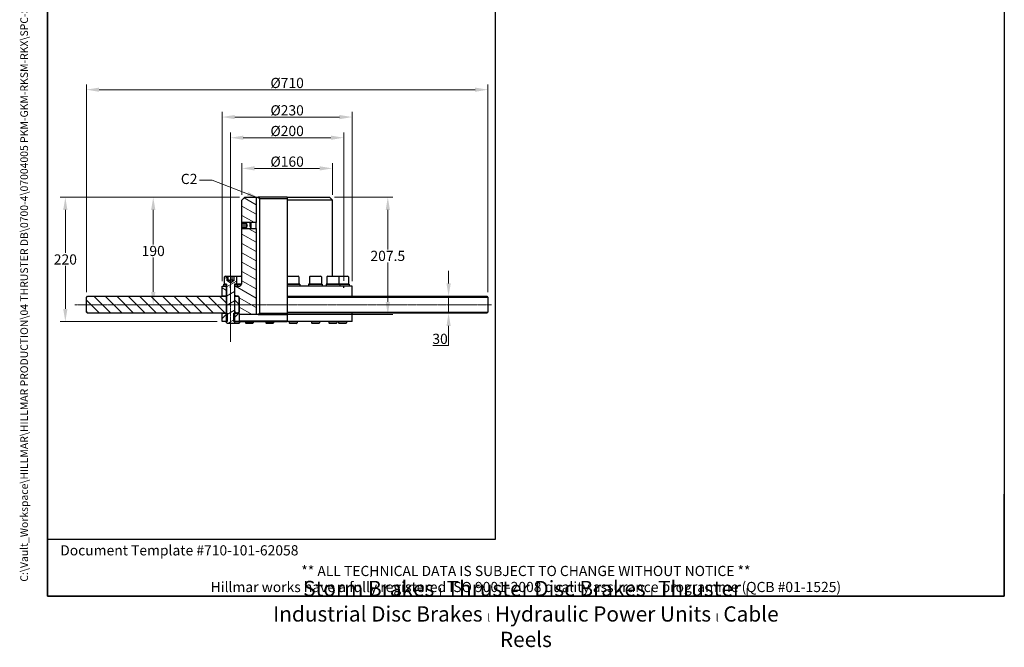
# Model space of a CAD drawing. Units: millimetres. Extents: x 140 to 1881, y 18 to 2452.
# Drawn here: x 140 to 1881, y 18 to 1127 of the extents above; entities that cross this region are included whole.
import ezdxf
from ezdxf.enums import TextEntityAlignment as Align

# ---------------------------------------------------------------- set-up
doc = ezdxf.new("R2010")
doc.units = ezdxf.units.MM
doc.header["$LTSCALE"] = 9
doc.linetypes.add('CHAIN', pattern=[0.3543, 0.2362, -0.0295, 0.0591, -0.0295])
doc.linetypes.add('LONG_DASH_DOTTED', pattern=[0.3001, 0.2362, -0.0295, 0.0049, -0.0295])
for name, color, linetype, lineweight in [('Centerline(Hillmar_metric)', 7, 'LONG_DASH_DOTTED', 18), ('Dimensions(Hillmar_metric)', 7, 'Continuous', 13), ('Sketch Geometry(Hillmar_metric)', 7, 'Continuous', 25), ('Symbols(Hillmar_metric)', 7, 'Continuous', 18), ('Visible Edges(Hillmar_metric)', 7, 'Continuous', 25)]:
    doc.layers.add(name, color=color, linetype=linetype, lineweight=lineweight)
doc.layers.add('Hatch', color=7, linetype='Continuous', lineweight=9, true_color=0x1e1e47)
doc.styles.add('Hillmar_metric_Dimensions', font='arial.ttf')
doc.styles.add('Hillmar_metric_parts_list', font='arial.ttf')
doc.styles.add('Hillmar_metric_title_block', font='arial.ttf')
doc.styles.add('Text Style48', font='arial.ttf')
doc.styles.add('Text Style95', font='arial.ttf')
doc.styles.add('Text Style96', font='arialbd.ttf')
doc.dimstyles.new('DEFAULT-ISO-Method 1b-Hillmar_metric', dxfattribs={"dimscale": 9, "dimtxt": 2, "dimasz": 2.5, "dimexe": 1, "dimexo": 1, "dimgap": 0.25, "dimtad": 1, "dimtih": 1, "dimtoh": 1, "dimrnd": 1e-08, "dimdsep": 46, "dimtxsty": 'Hillmar_metric_Dimensions', "dimcen": 0.09, "dimdle": 8, "dimclrd": 7, "dimclre": 7, "dimclrt": 7, "dimazin": 2, "dimtfac": 0.75, "dimtmove": 0, "dimatfit": 3, "dimfxl": 1, "dimtolj": 1, "dimlwd": 9, "dimlwe": 9, "dimarcsym": 0})
doc.dimstyles.new('DEFAULT-ISO-Method 1b-Hillmar_metric$7', dxfattribs={"dimscale": 9, "dimtxt": 2, "dimasz": 2.5, "dimexe": 1, "dimexo": 1, "dimgap": 0.25, "dimtad": 1, "dimtih": 1, "dimtoh": 1, "dimrnd": 1e-08, "dimdsep": 46, "dimtxsty": 'Hillmar_metric_Dimensions', "dimcen": 0.09, "dimdle": 8, "dimclrd": 7, "dimclre": 7, "dimclrt": 7, "dimazin": 2, "dimtfac": 0.75, "dimtmove": 0, "dimatfit": 3, "dimfxl": 1, "dimtolj": 1, "dimlwd": 15, "dimlwe": 9, "dimarcsym": 0})

# ---------------------------------------------------------------- blocks, each defined once
blk = doc.blocks.new('Borders Default Border')
at = {"layer": 'Sketch Geometry(Hillmar_metric)', "flags": 128}
blk.add_lwpolyline([(21, 12), (21, 272.4), (209, 272.4), (209, 12), (21, 12)], dxfattribs=at)
blk = doc.blocks.new('Title Blocks Hillmar_Metric')
at = {"layer": 'Sketch Geometry(Hillmar_metric)'}
for p, q in [((25.42, 31.27), (25.42, 11.27)), ((213.42, 11.27), (213.42, 31.27)), ((88.92, 15.12), (88.92, 15.04)), ((25.42, 11.27), (213.42, 11.27))]:
    blk.add_line(p, q, dxfattribs=at)
at = {"layer": 'Symbols(Hillmar_metric)', "color": 7, "style": 'Hillmar_metric_parts_list'}
for s, insert, char_height, attachment_point in [('\\fArial|b0|i0;\\H2.0000;Document Template #710-101-62058', (27.92, 20.27), 2, 4), ('\\fArial Narrow|b1|i0;\\H3.0000;Storm Brakes\\fArial Narrow|b0|i0;\\H3.0000; \\fWingdings|b0|i0;\\H1.5000;l\\fArial Narrow|b0|i0;\\H3.0000; \\fArial Narrow|b1|i0;\\H3.0000;Thruster Disc Brakes\\fArial Narrow|b0|i0;\\H3.0000; \\fWingdings|b0|i0;\\H1.5000;l\\fArial Narrow|b0|i0;\\H3.0000; \\fArial Narrow|b1|i0;\\H3.0000;Thruster\\fArial Narrow|b0|i0;\\H3.0000; \\fWingdings|b0|i0;\\H1.5000;l\\fArial Narrow|b0|i0;\\H3.0000; \\fArial Narrow|b1|i0;\\H3.0000;Industrial Disc Brakes\\fArial Narrow|b0|i0;\\H3.0000; \\fWingdings|b0|i0;\\H1.5000;l\\fArial Narrow|b0|i0;\\H3.0000; \\fArial Narrow|b1|i0;\\H3.0000;Hydraulic Power Units\\fArial Narrow|b0|i0;\\H3.0000; \\fWingdings|b0|i0;\\H1.5000;l\\fArial Narrow|b0|i0;\\H3.0000; \\fArial Narrow|b1|i0;\\H3.0000;Cable Reels', (119.42, 7.77), 1.5, 5)]:
    blk.add_mtext(s, dxfattribs=dict(at, insert=insert, char_height=char_height, attachment_point=attachment_point))
at = {"layer": 'Symbols(Hillmar_metric)', "color": 7, "insert": (119.42, 14.64), "char_height": 2, "attachment_point": 5, "line_spacing_factor": 0.944221, "style": 'Hillmar_metric_parts_list'}
blk.add_mtext('\\fArial|b0|i0;\\H2.0000;** ALL TECHNICAL DATA IS SUBJECT TO CHANGE WITHOUT NOTICE **\\PHillmar works have a fully registered ISO 9001-2008 quality assurance programme (QCB #01-1525)', dxfattribs=at)
at = {"layer": 'Symbols(Hillmar_metric)', "color": 7}
for tag, p, height, rotation, style in [('<Line1>_001', (111.79, 267.86), 2.5, 0.2344, 'Text Style96'), ('<Line2>_001', (102.38, 263.45), 2.5, 0.2344, 'Text Style96'), ('<Line3>_001', (105.6, 259.09), 2.5, 0.2344, 'Text Style96'), ('<Line4>_001', (114.7, 254.76), 2.5, 0.2344, 'Text Style96'), ('<Line5>_001', (117.67, 250.39), 2.5, 0.2344, 'Text Style96'), ('<Form_Number>_001', (169.88, 249.94), 2.5, 0.2344, 'Text Style48'), ('<Page>_001', (153.84, 242.55), 2.2, 0.2344, 'Text Style95'), ('FILENAME_AND_PATH_001', (21.59, 14.11), 1.5, 90, 'Hillmar_metric_title_block')]:
    blk.add_attdef(tag, p, '', height=height, rotation=rotation, dxfattribs=dict(at, style=style))
at = {"layer": 'Symbols(Hillmar_metric)', "color": 7, "style": 'Text Style48'}
for tag, p in [('<Sheet_Number>', (169.92, 266.17)), ('<Job_Number>', (169.92, 258.67)), ('<Document_Package_Number.>', (169.92, 243.67))]:
    blk.add_attdef(tag, text='', height=2.5, rotation=0.2344, dxfattribs=at).set_placement(p, align=Align.MIDDLE_LEFT)
at = {"layer": 'Symbols(Hillmar_metric)', "color": 7}
for tag, height, style, p in [('<Date>', 2.2, 'Text Style95', (138.42, 243.67)), ('<Document_Package_Number_Rev..>', 2.5, 'Text Style48', (208.42, 243.67))]:
    blk.add_attdef(tag, text='', height=height, rotation=0.2344, dxfattribs=dict(at, style=style)).set_placement(p, align=Align.MIDDLE_CENTER)
blk = doc.blocks.new('*D23')
at = {"layer": 'Defpoints', "color": 0, "linetype": 'Continuous', "transparency": 16777216}
for p in [(537.8, 813.3), (220.6, 593.3), (497.8, 593.3)]:
    blk.add_point(p, dxfattribs=at)
at = {"layer": 'Dimensions(Hillmar_metric)', "color": 7, "linetype": 'Continuous', "lineweight": 9, "transparency": 16777216}
for p, q in [((528.8, 813.3), (211.6, 813.3)), ((220.6, 790.8), (220.6, 714.8)), ((220.6, 615.8), (220.6, 691.9)), ((488.8, 593.3), (211.6, 593.3))]:
    blk.add_line(p, q, dxfattribs=at)
at = {"layer": 'Dimensions(Hillmar_metric)', "color": 7, "linetype": 'Continuous', "transparency": 16777216}
for points in [[(216.8, 790.8), (224.3, 790.8), (220.6, 813.3)], [(216.8, 615.8), (224.3, 615.8), (220.6, 593.3)]]:
    blk.add_solid(points, dxfattribs=at)
at = {"layer": 'Dimensions(Hillmar_metric)', "color": 7, "linetype": 'Continuous', "lineweight": 13, "transparency": 16777216, "insert": (220.6, 703.3), "char_height": 18, "attachment_point": 5, "style": 'Hillmar_metric_Dimensions'}
blk.add_mtext('\\A1;220', dxfattribs=at)
blk = doc.blocks.new('*D27')
at = {"layer": 'Defpoints', "color": 0, "linetype": 'Continuous', "transparency": 16777216}
for p in [(512.8, 918.5), (512.8, 656.3), (712.8, 656.3)]:
    blk.add_point(p, dxfattribs=at)
at = {"layer": 'Dimensions(Hillmar_metric)', "color": 7, "linetype": 'Continuous', "lineweight": 9, "transparency": 16777216}
for p, q in [((512.8, 665.3), (512.8, 927.5)), ((712.8, 665.3), (712.8, 927.5)), ((690.3, 918.5), (535.3, 918.5))]:
    blk.add_line(p, q, dxfattribs=at)
at = {"layer": 'Dimensions(Hillmar_metric)', "color": 7, "linetype": 'Continuous', "transparency": 16777216}
for points in [[(535.3, 922.3), (535.3, 914.8), (512.8, 918.5)], [(690.3, 922.3), (690.3, 914.8), (712.8, 918.5)]]:
    blk.add_solid(points, dxfattribs=at)
at = {"layer": 'Dimensions(Hillmar_metric)', "color": 7, "linetype": 'Continuous', "lineweight": 13, "transparency": 16777216, "insert": (612.8, 930.5), "char_height": 18, "attachment_point": 5, "style": 'Hillmar_metric_Dimensions'}
blk.add_mtext('\\A1;Ø200', dxfattribs=at)
blk = doc.blocks.new('*D28')
at = {"layer": 'Defpoints', "color": 0, "linetype": 'Continuous', "transparency": 16777216}
for p in [(612.8, 638.3), (612.8, 608.3), (898.3, 608.3)]:
    blk.add_point(p, dxfattribs=at)
at = {"layer": 'Dimensions(Hillmar_metric)', "color": 7, "linetype": 'Continuous', "lineweight": 9, "transparency": 16777216}
for p, q in [((898.3, 660.8), (898.3, 683.3)), ((898.3, 638.3), (898.3, 608.3)), ((898.3, 585.8), (898.3, 551.4)), ((898.3, 551.4), (870.4, 551.4))]:
    blk.add_line(p, q, dxfattribs=at)
at = {"layer": 'Dimensions(Hillmar_metric)', "color": 7, "linetype": 'Continuous', "transparency": 16777216}
for points in [[(894.6, 660.8), (902.1, 660.8), (898.3, 638.3)], [(894.6, 585.8), (902.1, 585.8), (898.3, 608.3)]]:
    blk.add_solid(points, dxfattribs=at)
at = {"layer": 'Dimensions(Hillmar_metric)', "color": 7, "linetype": 'Continuous', "lineweight": 13, "transparency": 16777216, "insert": (883.2, 562.9), "char_height": 18, "attachment_point": 5, "style": 'Hillmar_metric_Dimensions'}
blk.add_mtext('\\A1;30', dxfattribs=at)
blk = doc.blocks.new('*D29')
at = {"layer": 'Defpoints', "color": 0, "linetype": 'Continuous', "transparency": 16777216}
for p in [(376, 813.3), (537.8, 813.3), (237.3, 623.3)]:
    blk.add_point(p, dxfattribs=at)
at = {"layer": 'Dimensions(Hillmar_metric)', "color": 7, "linetype": 'Continuous', "lineweight": 9, "transparency": 16777216}
for p, q in [((528.8, 813.3), (367, 813.3)), ((376, 790.8), (376, 729.8)), ((376, 645.8), (376, 706.9))]:
    blk.add_line(p, q, dxfattribs=at)
at = {"layer": 'Dimensions(Hillmar_metric)', "color": 7, "linetype": 'Continuous', "transparency": 16777216}
for points in [[(372.3, 790.8), (379.8, 790.8), (376, 813.3)], [(372.3, 645.8), (379.8, 645.8), (376, 623.3)]]:
    blk.add_solid(points, dxfattribs=at)
at = {"layer": 'Dimensions(Hillmar_metric)', "color": 7, "linetype": 'Continuous', "lineweight": 13, "transparency": 16777216, "insert": (376, 718.3), "char_height": 18, "attachment_point": 5, "style": 'Hillmar_metric_Dimensions'}
blk.add_mtext('\\A1;190', dxfattribs=at)
blk = doc.blocks.new('*D30')
at = {"layer": 'Defpoints', "color": 0, "linetype": 'Continuous', "transparency": 16777216}
for p in [(692.8, 864.3), (532.8, 808.3), (692.8, 808.3)]:
    blk.add_point(p, dxfattribs=at)
at = {"layer": 'Dimensions(Hillmar_metric)', "color": 7, "linetype": 'Continuous', "lineweight": 9, "transparency": 16777216}
for p, q in [((532.8, 817.3), (532.8, 873.3)), ((692.8, 817.3), (692.8, 873.3)), ((555.3, 864.3), (670.3, 864.3))]:
    blk.add_line(p, q, dxfattribs=at)
at = {"layer": 'Dimensions(Hillmar_metric)', "color": 7, "linetype": 'Continuous', "transparency": 16777216}
for points in [[(555.3, 868.1), (555.3, 860.6), (532.8, 864.3)], [(670.3, 868.1), (670.3, 860.6), (692.8, 864.3)]]:
    blk.add_solid(points, dxfattribs=at)
at = {"layer": 'Dimensions(Hillmar_metric)', "color": 7, "linetype": 'Continuous', "lineweight": 13, "transparency": 16777216, "insert": (612.8, 876.3), "char_height": 18, "attachment_point": 5, "style": 'Hillmar_metric_Dimensions'}
blk.add_mtext('\\A1;Ø160', dxfattribs=at)
blk = doc.blocks.new('*D31')
at = {"layer": 'Defpoints', "color": 0, "linetype": 'Continuous', "transparency": 16777216}
for p in [(727.8, 955.1), (497.8, 655.8), (727.8, 655.8)]:
    blk.add_point(p, dxfattribs=at)
at = {"layer": 'Dimensions(Hillmar_metric)', "color": 7, "linetype": 'Continuous', "lineweight": 9, "transparency": 16777216}
for p, q in [((497.8, 664.8), (497.8, 964.1)), ((727.8, 664.8), (727.8, 964.1)), ((520.3, 955.1), (705.3, 955.1))]:
    blk.add_line(p, q, dxfattribs=at)
at = {"layer": 'Dimensions(Hillmar_metric)', "color": 7, "linetype": 'Continuous', "transparency": 16777216}
for points in [[(520.3, 958.8), (520.3, 951.3), (497.8, 955.1)], [(705.3, 958.8), (705.3, 951.3), (727.8, 955.1)]]:
    blk.add_solid(points, dxfattribs=at)
at = {"layer": 'Dimensions(Hillmar_metric)', "color": 7, "linetype": 'Continuous', "lineweight": 13, "transparency": 16777216, "insert": (612.8, 967), "char_height": 18, "attachment_point": 5, "style": 'Hillmar_metric_Dimensions'}
blk.add_mtext('\\A1;Ø230', dxfattribs=at)
blk = doc.blocks.new('*D32')
at = {"layer": 'Defpoints', "color": 0, "linetype": 'Continuous', "transparency": 16777216}
for p in [(967.8, 1003.5), (257.8, 636.3), (967.8, 636.3)]:
    blk.add_point(p, dxfattribs=at)
at = {"layer": 'Dimensions(Hillmar_metric)', "color": 7, "linetype": 'Continuous', "lineweight": 9, "transparency": 16777216}
for p, q in [((257.8, 645.3), (257.8, 1012.5)), ((967.8, 645.3), (967.8, 1012.5)), ((280.3, 1003.5), (945.3, 1003.5))]:
    blk.add_line(p, q, dxfattribs=at)
at = {"layer": 'Dimensions(Hillmar_metric)', "color": 7, "linetype": 'Continuous', "transparency": 16777216}
for points in [[(280.3, 1007.2), (280.3, 999.7), (257.8, 1003.5)], [(945.3, 1007.2), (945.3, 999.7), (967.8, 1003.5)]]:
    blk.add_solid(points, dxfattribs=at)
at = {"layer": 'Dimensions(Hillmar_metric)', "color": 7, "linetype": 'Continuous', "lineweight": 13, "transparency": 16777216, "insert": (612.8, 1015.4), "char_height": 18, "attachment_point": 5, "style": 'Hillmar_metric_Dimensions'}
blk.add_mtext('\\A1;Ø710', dxfattribs=at)
blk = doc.blocks.new('*D33')
at = {"layer": 'Defpoints', "color": 0, "linetype": 'Continuous', "transparency": 16777216}
for p in [(687.8, 813.3), (557.8, 605.8), (790.8, 605.8)]:
    blk.add_point(p, dxfattribs=at)
at = {"layer": 'Dimensions(Hillmar_metric)', "color": 7, "linetype": 'Continuous', "lineweight": 9, "transparency": 16777216}
for p, q in [((696.8, 813.3), (799.8, 813.3)), ((790.8, 790.8), (790.8, 721)), ((790.8, 628.3), (790.8, 698.1)), ((566.8, 605.8), (799.8, 605.8))]:
    blk.add_line(p, q, dxfattribs=at)
at = {"layer": 'Dimensions(Hillmar_metric)', "color": 7, "linetype": 'Continuous', "transparency": 16777216}
for points in [[(787.1, 790.8), (794.6, 790.8), (790.8, 813.3)], [(787.1, 628.3), (794.6, 628.3), (790.8, 605.8)]]:
    blk.add_solid(points, dxfattribs=at)
at = {"layer": 'Dimensions(Hillmar_metric)', "color": 7, "linetype": 'Continuous', "lineweight": 13, "transparency": 16777216, "insert": (790.8, 709.6), "char_height": 18, "attachment_point": 5, "style": 'Hillmar_metric_Dimensions'}
blk.add_mtext('\\A1;207.5', dxfattribs=at)

msp = doc.modelspace()

# ---------------------------------------------------------------- hatches: boundary and pattern name
at = {"layer": 'Hatch'}
h = msp.add_hatch(dxfattribs=at)
h.set_pattern_fill('ANSI31', color=256, scale=114.3, angle=105, style=0)
h.set_pattern_definition([(150, (0, 0), (-7.14375, -12.37334), [])])
h.paths.add_polyline_path([(537.827, 813.31), (557.827, 813.31), (557.827, 768.363), (547.774, 768.363), (532.953, 768.363), (532.827, 768.363), (532.827, 808.31)])
h.paths.add_polyline_path([(505.327, 655.81), (505.327, 638.31), (497.827, 638.31), (497.827, 655.81), (500.827, 655.81)])
edge = h.paths.add_edge_path()
edge.add_ellipse((526.327, 636.81), major_axis=(1.5, 0), ratio=1, start_angle=0, end_angle=90)
edge.add_line((526.327, 638.31), (525.827, 638.31))
edge.add_line((525.827, 638.31), (520.327, 638.31))
edge.add_line((520.327, 638.31), (520.327, 655.81))
edge.add_line((520.327, 655.81), (524.827, 655.81))
edge.add_line((524.827, 655.81), (526.327, 655.81))
edge.add_ellipse((526.327, 662.31), major_axis=(0, -6.5), ratio=1, start_angle=0, end_angle=90)
edge.add_line((532.827, 662.31), (532.827, 758.257))
edge.add_line((532.827, 758.257), (532.953, 758.257))
edge.add_line((532.953, 758.257), (547.774, 758.257))
edge.add_line((547.774, 758.257), (557.827, 758.257))
edge.add_line((557.827, 758.257), (557.827, 605.81))
edge.add_line((557.827, 605.81), (528.427, 605.81))
edge.add_line((528.427, 605.81), (527.827, 606.41))
edge.add_line((527.827, 606.41), (527.827, 607.71))
edge.add_line((527.827, 607.71), (527.827, 610.31))
edge.add_line((527.827, 610.31), (527.827, 636.31))
edge.add_line((527.827, 636.31), (527.827, 636.81))
h = msp.add_hatch(dxfattribs=at)
h.set_pattern_fill('ANSI31', color=256, scale=114.3, angle=75, style=0)
h.set_pattern_definition([(120, (0, 0), (-12.37334, -7.14375), [])])
h.paths.add_polyline_path([(533.9, 757.31), (532.953, 758.257), (532.827, 758.383), (532.827, 760.074), (540.827, 760.074), (540.827, 759.846), (542.827, 763.31), (540.827, 766.774), (540.827, 766.546), (532.827, 766.546), (532.827, 768.236), (532.953, 768.363), (533.9, 769.31), (546.827, 769.31), (547.774, 768.363), (548.827, 767.31), (546.517, 763.31), (548.827, 759.31), (547.774, 758.257), (546.827, 757.31)])
h = msp.add_hatch(dxfattribs=at)
h.set_pattern_fill('ANSI31', color=256, scale=114.3, angle=-15, style=0)
h.set_pattern_definition([(30, (0, 0), (-7.14375, 12.37334), [])])
edge = h.paths.add_edge_path()
edge.add_ellipse((503.727, 672.41), major_axis=(-1.4, 0), ratio=1, start_angle=270, end_angle=360)
edge.add_line((502.327, 672.41), (502.327, 659.81))
edge.add_line((502.327, 659.81), (504.827, 659.81))
edge.add_line((504.827, 659.81), (505.827, 659.81))
edge.add_line((505.827, 659.81), (505.827, 608.31))
edge.add_line((505.827, 608.31), (505.827, 593.31))
edge.add_line((505.827, 593.31), (505.827, 591.037))
edge.add_line((505.827, 591.037), (507.054, 589.81))
edge.add_line((507.054, 589.81), (518.6, 589.81))
edge.add_line((518.6, 589.81), (519.827, 591.037))
edge.add_line((519.827, 591.037), (519.827, 593.31))
edge.add_line((519.827, 593.31), (519.827, 608.31))
edge.add_line((519.827, 608.31), (519.827, 659.81))
edge.add_line((519.827, 659.81), (520.827, 659.81))
edge.add_line((520.827, 659.81), (523.327, 659.81))
edge.add_line((523.327, 659.81), (523.327, 672.41))
edge.add_ellipse((521.927, 672.41), major_axis=(0, 1.4), ratio=1, start_angle=270, end_angle=360)
edge.add_line((521.927, 673.81), (519.291, 673.81))
edge.add_line((519.291, 673.81), (519.291, 666.542))
edge.add_line((519.291, 666.542), (512.827, 662.81))
edge.add_line((512.827, 662.81), (506.362, 666.542))
edge.add_line((506.362, 666.542), (506.362, 673.81))
edge.add_line((506.362, 673.81), (503.727, 673.81))
h = msp.add_hatch(dxfattribs=at)
h.set_pattern_fill('ANSI31', color=256, scale=114.3, angle=15, style=0)
h.set_pattern_definition([(60, (0, 0), (-12.37334, 7.14375), [])])
h.paths.add_polyline_path([(504.827, 659.81), (505.327, 659.31), (505.327, 655.81), (500.827, 655.81), (500.827, 659.31), (501.327, 659.81), (502.327, 659.81)])
h.paths.add_polyline_path([(520.327, 659.31), (520.827, 659.81), (523.327, 659.81), (524.327, 659.81), (524.827, 659.31), (524.827, 655.81), (520.327, 655.81)])
h = msp.add_hatch(dxfattribs=at)
h.set_pattern_fill('ANSI31', color=256, scale=114.3, angle=90, style=0)
h.set_pattern_definition([(135, (0, 0), (-10.1028, -10.1028), [])])
h.paths.add_polyline_path([(505.327, 638.31), (505.327, 608.31), (497.827, 608.31), (259.827, 608.31), (257.827, 610.31), (257.827, 636.31), (259.827, 638.31), (497.827, 638.31)])
h.paths.add_polyline_path([(527.827, 610.31), (525.827, 608.31), (520.327, 608.31), (520.327, 638.31), (525.827, 638.31), (527.827, 636.31)])
h = msp.add_hatch(dxfattribs=at)
h.set_pattern_fill('ANSI31', color=256, scale=114.3, style=0)
h.set_pattern_definition([(45, (0, 0), (-10.1028, 10.1028), [])])
h.paths.add_polyline_path([(527.827, 593.91), (527.227, 593.31), (519.827, 593.31), (518.744, 593.31), (518.744, 608.31), (519.827, 608.31), (520.327, 608.31), (525.827, 608.31), (527.227, 608.31), (527.827, 607.71), (527.827, 606.41)])
h.paths.add_polyline_path([(497.827, 608.31), (505.327, 608.31), (505.827, 608.31), (506.909, 608.31), (506.909, 593.31), (505.827, 593.31), (497.827, 593.31)])

# ---------------------------------------------------------------- linework, layer by layer
at = {"layer": 'Centerline(Hillmar_metric)', "linetype": 'CHAIN'}
for p, q in [((512.827, 557.73), (512.827, 694.91)), ((974.39, 623.31), (237.327, 623.31))]:
    msp.add_line(p, q, dxfattribs=at)
at = {"layer": 'Sketch Geometry(Hillmar_metric)'}
for p, q in [((189, 1430.843), (189, 208.742)), ((981.371, 208.742), (981.371, 1430.843)), ((512.827, 653.31), (512.827, 656.31)), ((712.827, 653.31), (712.827, 656.31)), ((189, 208.742), (981.371, 208.742))]:
    msp.add_line(p, q, dxfattribs=at)
at = {"layer": 'Visible Edges(Hillmar_metric)'}
for p, q in [((532.827, 808.31), (537.827, 813.31)), ((532.827, 768.363), (532.827, 808.31)), ((537.827, 813.31), (557.827, 813.31)), ((557.827, 813.31), (557.827, 768.363)), ((557.827, 813.31), (561.797, 813.31)), ((612.827, 813.31), (561.797, 813.31)), ((563.837, 811.31), (563.837, 607.81)), ((563.837, 811.31), (612.827, 811.31)), ((612.827, 813.31), (612.827, 808.31)), ((612.827, 813.31), (687.827, 813.31)), ((612.827, 808.31), (612.827, 672.77)), ((692.827, 808.31), (612.827, 808.31)), ((687.827, 813.31), (692.827, 808.31)), ((692.827, 673.81), (692.827, 808.31)), ((532.827, 768.236), (533.9, 769.31)), ((557.827, 768.363), (532.827, 768.363)), ((532.827, 766.546), (532.827, 768.236)), ((540.827, 766.546), (532.827, 766.546)), ((532.827, 765.442), (532.827, 766.546)), ((533.9, 769.31), (546.827, 769.31)), ((540.827, 766.774), (540.827, 766.546)), ((542.827, 763.31), (540.827, 766.774)), ((540.827, 766.546), (540.827, 765.442)), ((548.827, 767.31), (546.517, 763.31)), ((546.827, 769.31), (548.827, 767.31)), ((548.827, 767.31), (548.827, 759.31)), ((557.827, 758.257), (557.827, 768.363)), ((532.827, 762.012), (532.827, 765.442)), ((540.827, 765.442), (532.827, 765.442)), ((532.827, 760.074), (532.827, 762.012)), ((540.827, 762.012), (532.827, 762.012)), ((532.827, 760.074), (540.827, 760.074)), ((532.827, 758.383), (532.827, 760.074)), ((533.9, 757.31), (532.827, 758.383)), ((532.827, 758.257), (557.827, 758.257)), ((532.827, 662.31), (532.827, 758.257)), ((546.827, 757.31), (533.9, 757.31)), ((540.827, 765.442), (540.827, 762.012)), ((540.827, 759.846), (542.827, 763.31)), ((540.827, 762.012), (540.827, 760.074)), ((540.827, 760.074), (540.827, 759.846)), ((546.517, 763.31), (548.827, 759.31)), ((548.827, 759.31), (546.827, 757.31)), ((557.827, 758.257), (557.827, 605.81)), ((502.327, 659.81), (502.327, 672.41)), ((503.727, 673.81), (506.362, 673.81)), ((506.362, 673.81), (506.362, 666.542)), ((506.362, 673.81), (508.547, 673.81)), ((506.362, 666.542), (512.827, 662.81)), ((508.547, 673.81), (515.406, 673.81)), ((508.547, 666.81), (508.547, 673.81)), ((512.827, 662.81), (519.291, 666.542)), ((515.406, 673.81), (519.291, 673.81)), ((515.406, 666.81), (515.406, 673.81)), ((519.291, 673.81), (521.927, 673.81)), ((519.291, 666.542), (519.291, 673.81)), ((521.927, 673.81), (530.572, 673.81)), ((523.327, 672.41), (523.327, 659.81)), ((531.972, 672.41), (531.972, 659.81)), ((612.827, 672.77), (612.827, 672.41)), ((612.827, 672.41), (612.827, 659.81)), ((614.18, 673.81), (632.38, 673.81)), ((633.78, 672.41), (633.78, 659.81)), ((652.327, 672.41), (652.327, 659.81)), ((653.727, 673.81), (671.927, 673.81)), ((673.327, 672.41), (673.327, 659.81)), ((683.229, 672.41), (683.229, 659.81)), ((684.629, 673.81), (702.829, 673.81)), ((702.829, 673.81), (719.742, 673.81)), ((704.229, 672.41), (704.229, 659.81)), ((721.142, 672.41), (721.142, 659.81)), ((497.827, 655.81), (505.327, 655.81)), ((497.827, 638.31), (497.827, 655.81)), ((500.827, 659.31), (501.327, 659.81)), ((500.827, 655.81), (500.827, 659.31)), ((505.327, 655.81), (500.827, 655.81)), ((501.327, 659.81), (504.827, 659.81)), ((505.827, 659.81), (502.327, 659.81)), ((504.827, 659.81), (505.327, 659.31)), ((505.327, 659.31), (505.327, 655.81)), ((505.327, 659.31), (505.827, 659.31)), ((505.827, 655.81), (505.327, 655.81)), ((505.327, 655.81), (505.327, 638.31)), ((505.327, 655.81), (505.827, 655.81)), ((505.827, 591.037), (505.827, 659.81)), ((519.827, 659.81), (519.827, 591.037)), ((523.327, 659.81), (519.827, 659.81)), ((519.827, 659.31), (520.327, 659.31)), ((520.327, 655.81), (519.827, 655.81)), ((519.827, 655.81), (520.327, 655.81)), ((520.327, 659.31), (520.827, 659.81)), ((520.327, 655.81), (520.327, 659.31)), ((524.827, 655.81), (520.327, 655.81)), ((520.327, 655.81), (526.327, 655.81)), ((520.327, 638.31), (520.327, 655.81)), ((520.827, 659.81), (524.327, 659.81)), ((524.327, 659.81), (524.827, 659.31)), ((524.327, 659.81), (532.327, 659.81)), ((524.827, 659.31), (524.827, 655.81)), ((532.093, 659.31), (524.827, 659.31)), ((612.827, 659.81), (634.78, 659.81)), ((612.827, 659.31), (612.827, 655.81)), ((635.28, 659.31), (612.827, 659.31)), ((612.827, 655.81), (612.827, 638.31)), ((727.827, 655.81), (612.827, 655.81)), ((634.78, 659.81), (635.28, 659.31)), ((635.28, 659.31), (635.28, 655.81)), ((651.327, 659.81), (650.827, 659.31)), ((674.827, 659.31), (650.827, 659.31)), ((650.827, 659.31), (650.827, 655.81)), ((651.327, 659.81), (674.327, 659.81)), ((674.327, 659.81), (674.827, 659.31)), ((674.827, 659.31), (674.827, 655.81)), ((682.229, 659.81), (681.729, 659.31)), ((705.729, 659.31), (681.729, 659.31)), ((681.729, 659.31), (681.729, 655.81)), ((682.229, 659.81), (705.229, 659.81)), ((705.229, 659.81), (705.729, 659.31)), ((705.229, 659.81), (722.142, 659.81)), ((705.729, 659.31), (705.729, 655.81)), ((722.642, 659.31), (705.729, 659.31)), ((722.142, 659.81), (722.642, 659.31)), ((722.642, 659.31), (722.642, 655.81)), ((727.827, 638.31), (727.827, 655.81)), ((257.827, 636.31), (259.827, 638.31)), ((257.827, 610.31), (257.827, 636.31)), ((259.827, 638.31), (505.327, 638.31)), ((505.327, 638.31), (497.827, 638.31)), ((505.827, 638.31), (505.327, 638.31)), ((505.327, 638.31), (505.327, 608.31)), ((505.327, 638.31), (505.827, 638.31)), ((520.327, 638.31), (519.827, 638.31)), ((519.827, 638.31), (520.327, 638.31)), ((526.327, 638.31), (520.327, 638.31)), ((520.327, 638.31), (525.827, 638.31)), ((520.327, 608.31), (520.327, 638.31)), ((525.827, 638.31), (527.827, 636.31)), ((527.827, 606.41), (527.827, 636.81)), ((527.827, 636.31), (527.827, 610.31)), ((612.827, 638.31), (612.827, 636.31)), ((612.827, 638.31), (965.827, 638.31)), ((612.827, 636.31), (612.827, 610.31)), ((967.827, 636.31), (612.827, 636.31)), ((965.827, 638.31), (967.827, 636.31)), ((967.827, 636.31), (967.827, 610.31)), ((259.827, 608.31), (257.827, 610.31)), ((527.827, 610.31), (525.827, 608.31)), ((612.827, 610.31), (612.827, 608.31)), ((612.827, 610.31), (967.827, 610.31)), ((965.827, 608.31), (967.827, 610.31)), ((505.327, 608.31), (259.827, 608.31)), ((497.827, 608.31), (506.909, 608.31)), ((497.827, 593.31), (497.827, 608.31)), ((506.909, 593.31), (497.827, 593.31)), ((506.909, 608.31), (506.909, 593.31)), ((518.744, 608.31), (527.227, 608.31)), ((518.744, 593.31), (518.744, 608.31)), ((527.227, 593.31), (518.744, 593.31)), ((525.827, 608.31), (520.327, 608.31)), ((527.227, 608.31), (527.827, 607.71)), ((527.827, 608.31), (527.227, 608.31)), ((527.827, 593.91), (527.227, 593.31)), ((527.227, 593.31), (612.827, 593.31)), ((527.827, 607.71), (527.827, 593.91)), ((528.427, 605.81), (527.827, 606.41)), ((612.827, 593.91), (527.827, 593.91)), ((557.827, 605.81), (528.427, 605.81)), ((528.472, 593.31), (528.472, 591.037)), ((538.914, 593.31), (538.914, 591.037)), ((552.914, 593.31), (552.914, 591.037)), ((561.797, 605.81), (557.827, 605.81)), ((561.797, 605.81), (612.827, 605.81)), ((612.827, 607.81), (563.837, 607.81)), ((574.925, 593.31), (574.925, 591.037)), ((588.925, 593.31), (588.925, 591.037)), ((612.827, 608.31), (612.827, 593.31)), ((965.827, 608.31), (612.827, 608.31)), ((727.827, 593.31), (612.827, 593.31)), ((616.28, 593.31), (616.28, 591.037)), ((630.28, 593.31), (630.28, 591.037)), ((655.827, 593.31), (655.827, 591.037)), ((669.827, 593.31), (669.827, 591.037)), ((686.729, 593.31), (686.729, 591.037)), ((700.729, 593.31), (700.729, 591.037)), ((703.642, 593.31), (703.642, 591.037)), ((717.642, 593.31), (717.642, 591.037)), ((727.827, 593.31), (727.827, 608.31)), ((507.054, 589.81), (505.827, 591.037)), ((518.6, 589.81), (507.054, 589.81)), ((519.827, 591.037), (518.6, 589.81)), ((527.245, 589.81), (518.6, 589.81)), ((519.827, 591.037), (528.472, 591.037)), ((527.245, 589.81), (528.472, 591.037)), ((538.914, 591.037), (552.914, 591.037)), ((540.141, 589.81), (538.914, 591.037)), ((551.687, 589.81), (540.141, 589.81)), ((551.687, 589.81), (552.914, 591.037)), ((574.925, 591.037), (588.925, 591.037)), ((576.152, 589.81), (574.925, 591.037)), ((587.698, 589.81), (576.152, 589.81)), ((587.698, 589.81), (588.925, 591.037)), ((616.28, 591.037), (630.28, 591.037)), ((617.507, 589.81), (616.28, 591.037)), ((629.053, 589.81), (617.507, 589.81)), ((629.053, 589.81), (630.28, 591.037)), ((655.827, 591.037), (669.827, 591.037)), ((657.054, 589.81), (655.827, 591.037)), ((668.6, 589.81), (657.054, 589.81)), ((668.6, 589.81), (669.827, 591.037)), ((686.729, 591.037), (700.729, 591.037)), ((687.955, 589.81), (686.729, 591.037)), ((699.502, 589.81), (687.955, 589.81)), ((699.502, 589.81), (700.729, 591.037)), ((703.642, 591.037), (717.642, 591.037)), ((704.868, 589.81), (703.642, 591.037)), ((716.415, 589.81), (704.868, 589.81)), ((716.415, 589.81), (717.642, 591.037))]:
    msp.add_line(p, q, dxfattribs=at)
for centre, radius, start, end in [((503.727, 672.41), 1.4, 90, 180), ((521.927, 672.41), 1.4, 0, 90), ((526.327, 662.31), 6.5, 270, 0), ((530.572, 672.41), 1.4, 0, 90), ((614.18, 672.41), 1.4, 90, 165.087243), ((632.38, 672.41), 1.4, 0, 90), ((653.727, 672.41), 1.4, 90, 180), ((671.927, 672.41), 1.4, 0, 90), ((684.629, 672.41), 1.4, 90, 180), ((702.829, 672.41), 1.4, 0, 90), ((719.742, 672.41), 1.4, 0, 90), ((526.327, 636.81), 1.5, 0, 90)]:
    msp.add_arc(centre, radius, start, end, dxfattribs=at)
for points, weights in [([(561.797, 813.31), (562.837, 812.289), (563.837, 811.31)], [1, 1.0167333344, 1.03333333333]), ([(508.547, 666.81), (507.417, 665.933), (506.362, 666.542)], [1, 1.13307888596, 1.03719942344]), ([(515.406, 666.81), (511.977, 665.81), (508.547, 666.81)], [1, 1.15470053838, 1]), ([(519.291, 666.639), (517.391, 665.882), (515.406, 666.81)], [1.02340939022, 1.14194393381, 1]), ([(612.827, 659.81), (612.827, 659.585), (612.827, 659.31)], [1, 1.00109595299, 1]), ([(563.837, 607.81), (562.837, 606.83), (561.797, 605.81)], [1.03333333332, 1.01673333439, 1])]:
    msp.add_rational_spline(points, weights, degree=2, dxfattribs=at)
for points in [[(532.834, 768.242), (532.829, 768.323), (532.827, 768.363), (532.827, 768.363)], [(532.827, 758.257), (532.827, 758.257), (532.829, 758.297), (532.834, 758.377)]]:
    msp.add_open_spline(points, degree=3, dxfattribs=at)

# ---------------------------------------------------------------- block references
ref = msp.add_blockref('Title Blocks Hillmar_Metric', (-39.77, 6.569), dxfattribs=dict(xscale=9, yscale=9, zscale=9))
ref.add_attrib('FILENAME_AND_PATH_001', 'C:\\Vault_Workspace\\HILLMAR\\HILLMAR PRODUCTION\\04 THRUSTER DB\\0700-4\\07004005 PKM-GKM-RKSM-RKX\\SPC-SHT-PKM-GKM-RKSM-RKX\\04 RKX\\429-660-49580 RKM-230-LSH-0710-30-7740.idw', (154.532, 133.566), dxfattribs={"layer": 'Symbols(Hillmar_metric)', "color": 7, "height": 13.500001, "rotation": 90, "style": 'Hillmar_metric_title_block'})
at = {"xscale": 9, "yscale": 9, "zscale": 9}
msp.add_blockref('Borders Default Border', (0, 0), dxfattribs=at)

# ---------------------------------------------------------------- texts
at = {"layer": 'Symbols(Hillmar_metric)', "color": 7, "insert": (439.543, 843.345), "char_height": 18.0594, "attachment_point": 5, "style": 'Hillmar_metric_Dimensions'}
msp.add_mtext('{C2}', dxfattribs=at)

# ---------------------------------------------------------------- dimensions: what is measured, and where the dimension line sits
at = {"layer": 'Dimensions(Hillmar_metric)', "color": 7, "linetype": 'Continuous', "lineweight": 13}
for base, p1, p2, picture, middle in [((967.827, 1003.499), (257.827, 636.31), (967.827, 636.31), '*D32', (612.827, 1003.499)), ((727.827, 955.06), (497.827, 655.81), (727.827, 655.81), '*D31', (612.827, 955.06)), ((512.827, 918.517), (712.827, 656.31), (512.827, 656.31), '*D27', (612.827, 918.517))]:
    dim = msp.add_linear_dim(base=base, p1=p1, p2=p2, angle=180, text='Ø<>', dimstyle='DEFAULT-ISO-Method 1b-Hillmar_metric', override={"dimgap": 0.25, "dimtih": 0, "dimtoh": 0, "dimdec": 2, "dimtol": 0, "dimlim": 0, "dimtp": 0, "dimtm": 0, "dimtdec": 2, "dimtofl": 0, "dimatfit": 1}, dxfattribs=at)
    dim.commit()
    dim.dimension.update_dxf_attribs({"geometry": picture, "text_midpoint": middle, "dimtype": 160})
dim = msp.add_linear_dim(base=(692.827, 864.31), p1=(532.827, 808.31), p2=(692.827, 808.31), text='Ø<>', dimstyle='DEFAULT-ISO-Method 1b-Hillmar_metric', override={"dimgap": 0.25, "dimtih": 0, "dimtoh": 0, "dimdec": 2, "dimtol": 0, "dimlim": 0, "dimtp": 0, "dimtm": 0, "dimtdec": 2, "dimtofl": 0, "dimatfit": 1}, dxfattribs=at)
dim.commit()
dim.dimension.update_dxf_attribs({"geometry": '*D30', "text_midpoint": (612.827, 864.31), "dimtype": 160})
for base, p1, p2, override, picture, middle in [((220.598, 593.31), (537.827, 813.31), (497.827, 593.31), {"dimgap": 0.25, "dimdec": 2, "dimtol": 0, "dimlim": 0, "dimtp": 0, "dimtm": 0, "dimtdec": 2, "dimtofl": 0, "dimatfit": 1}, '*D23', (220.598, 703.31)), ((376.014, 813.31), (237.327, 623.31), (537.827, 813.31), {"dimgap": 0.25, "dimdec": 2, "dimse1": 1, "dimtol": 0, "dimlim": 0, "dimtp": 0, "dimtm": 0, "dimtdec": 2, "dimtofl": 0, "dimatfit": 1}, '*D29', (376.014, 718.31)), ((790.827, 605.81), (687.827, 813.31), (557.827, 605.81), {"dimgap": 0.25, "dimdec": 2, "dimtol": 0, "dimlim": 0, "dimtp": 0, "dimtm": 0, "dimtdec": 2, "dimtofl": 0, "dimatfit": 1}, '*D33', (790.827, 709.56)), ((898.318, 608.31), (612.827, 638.31), (612.827, 608.31), {"dimgap": 0.25, "dimdec": 2, "dimse1": 1, "dimse2": 1, "dimtol": 0, "dimlim": 0, "dimtp": 0, "dimtm": 0, "dimtdec": 2, "dimtofl": 1, "dimatfit": 1}, '*D28', (883.212, 551.407))]:
    dim = msp.add_linear_dim(base=base, p1=p1, p2=p2, angle=90, dimstyle='DEFAULT-ISO-Method 1b-Hillmar_metric', override=override, dxfattribs=at)
    dim.commit()
    dim.dimension.update_dxf_attribs({"geometry": picture, "text_midpoint": middle, "dimtype": 160})

# ---------------------------------------------------------------- leaders
at = {"layer": 'Symbols(Hillmar_metric)', "color": 7, "linetype": 'Continuous', "lineweight": 18, "annotation_type": 0, "has_hookline": 1, "hookline_direction": 1, "text_width": 29.664}
msp.add_leader([(563.837, 811.31), (480.418, 843.345), (457.918, 843.345)], dimstyle='DEFAULT-ISO-Method 1b-Hillmar_metric$7', override={"dimtad": 0}, dxfattribs=at)

doc.saveas('drawing.dxf')
